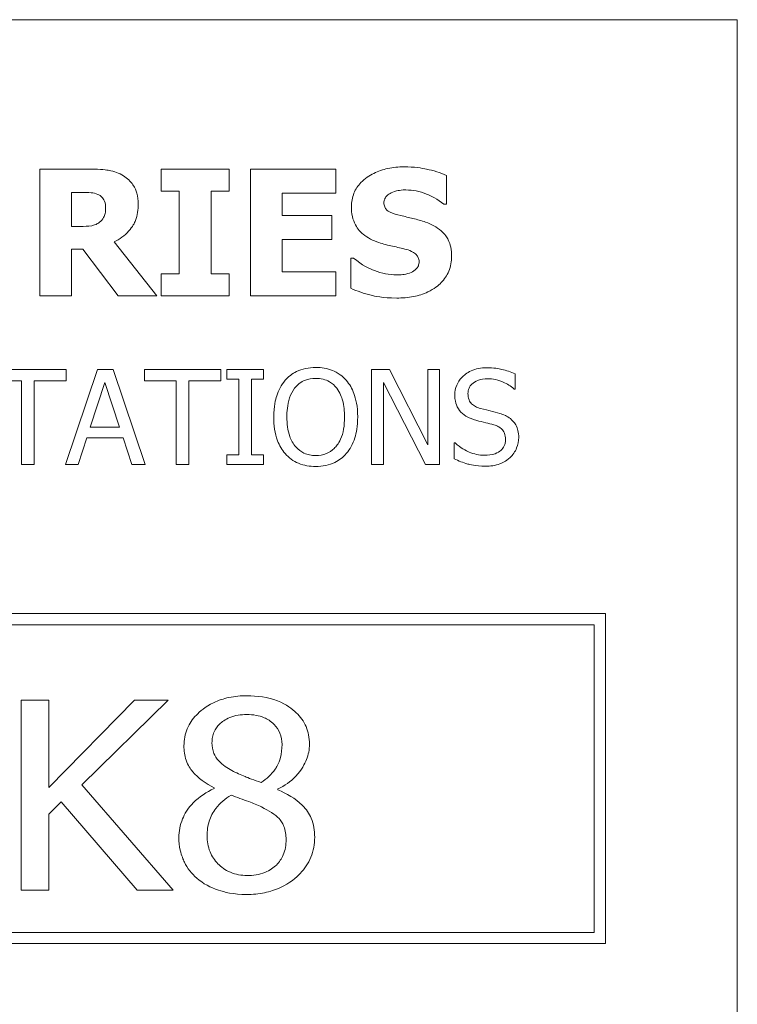
# Model space of a CAD drawing. Units: inches. Extents: x 0.1 to 10.9, y 0.1 to 8.4.
# Drawn here: x 2 to 2.4, y 0.8 to 1.3 of the extents above; entities that cross this region are included whole.
import ezdxf

# ---------------------------------------------------------------- set-up
doc = ezdxf.new("R2010")
doc.units = ezdxf.units.IN
doc.header["$MEASUREMENT"] = 0
doc.layers.add('Visible (ANSI)', color=7, linetype='Continuous', lineweight=5)

msp = doc.modelspace()

# ---------------------------------------------------------------- linework, layer by layer
at = {"layer": 'Visible (ANSI)'}
for p, q in [((2.375, 1.3125), (0.625, 1.3125)), ((2.375, 0.6875), (2.375, 1.3125)), ((2.06871, 1.241754), (2.044594, 1.241754)), ((2.044594, 1.241754), (2.044594, 1.181754)), ((2.134351, 1.241754), (2.102065, 1.241754)), ((2.102065, 1.241754), (2.102065, 1.2313)), ((2.134351, 1.2313), (2.134351, 1.241754)), ((2.184918, 1.241754), (2.144367, 1.241754)), ((2.144367, 1.241754), (2.144367, 1.181754)), ((2.184918, 1.230328), (2.184918, 1.241754)), ((2.237284, 1.225077), (2.237284, 1.238788)), ((2.102065, 1.2313), (2.110672, 1.2313)), ((2.110672, 1.2313), (2.110672, 1.192208)), ((2.125745, 1.192208), (2.125745, 1.2313)), ((2.125745, 1.2313), (2.134351, 1.2313)), ((2.059569, 1.214574), (2.059569, 1.230717)), ((2.059569, 1.230717), (2.064626, 1.230717)), ((2.159343, 1.219777), (2.159343, 1.230328)), ((2.159343, 1.230328), (2.184918, 1.230328)), ((2.235971, 1.225077), (2.237284, 1.225077)), ((2.182924, 1.219777), (2.159343, 1.219777)), ((2.182924, 1.208351), (2.182924, 1.219777)), ((2.063897, 1.214574), (2.059569, 1.214574)), ((2.159343, 1.208351), (2.182924, 1.208351)), ((2.159343, 1.19318), (2.159343, 1.208351)), ((2.059569, 1.181754), (2.059569, 1.20378)), ((2.059569, 1.20378), (2.065015, 1.20378)), ((2.065015, 1.20378), (2.081693, 1.181754)), ((2.100023, 1.181754), (2.079845, 1.207281)), ((2.191871, 1.199598), (2.191871, 1.185304)), ((2.193232, 1.199598), (2.191871, 1.199598)), ((2.102065, 1.192208), (2.102065, 1.181754)), ((2.110672, 1.192208), (2.102065, 1.192208)), ((2.134351, 1.192208), (2.125745, 1.192208)), ((2.134351, 1.181754), (2.134351, 1.192208)), ((2.184918, 1.19318), (2.159343, 1.19318)), ((2.184918, 1.181754), (2.184918, 1.19318)), ((2.044594, 1.181754), (2.059569, 1.181754)), ((2.081693, 1.181754), (2.100023, 1.181754)), ((2.102065, 1.181754), (2.134351, 1.181754)), ((2.144367, 1.181754), (2.184918, 1.181754)), ((2.057072, 1.146874), (2.020896, 1.146874)), ((2.07195, 1.146874), (2.05678, 1.101874)), ((2.057072, 1.14155), (2.057072, 1.146874)), ((2.079316, 1.146874), (2.07195, 1.146874)), ((2.094486, 1.101874), (2.079316, 1.146874)), ((2.130333, 1.146874), (2.094158, 1.146874)), ((2.094158, 1.146874), (2.094158, 1.14155)), ((2.130333, 1.14155), (2.130333, 1.146874)), ((2.150572, 1.146874), (2.133141, 1.146874)), ((2.133141, 1.146874), (2.133141, 1.14228)), ((2.150572, 1.14228), (2.150572, 1.146874)), ((2.210268, 1.146874), (2.201772, 1.146874)), ((2.201772, 1.146874), (2.201772, 1.101874)), ((2.228392, 1.111246), (2.210268, 1.146874)), ((2.233972, 1.146874), (2.228392, 1.146874)), ((2.228392, 1.146874), (2.228392, 1.111246)), ((2.233972, 1.101874), (2.233972, 1.146874)), ((2.269709, 1.137612), (2.269709, 1.144759)), ((2.020896, 1.14155), (2.035994, 1.14155)), ((2.035994, 1.14155), (2.035994, 1.101874)), ((2.041974, 1.101874), (2.041974, 1.14155)), ((2.041974, 1.14155), (2.057072, 1.14155)), ((2.068559, 1.119561), (2.075487, 1.140748)), ((2.075487, 1.140748), (2.082452, 1.119561)), ((2.094158, 1.14155), (2.109255, 1.14155)), ((2.109255, 1.14155), (2.109255, 1.101874)), ((2.115236, 1.14155), (2.130333, 1.14155)), ((2.115236, 1.101874), (2.115236, 1.14155)), ((2.133141, 1.14228), (2.138866, 1.14228)), ((2.138866, 1.14228), (2.138866, 1.106469)), ((2.144847, 1.106469), (2.144847, 1.14228)), ((2.144847, 1.14228), (2.150572, 1.14228)), ((2.207351, 1.101874), (2.207351, 1.140675)), ((2.207351, 1.140675), (2.227262, 1.101874)), ((2.269272, 1.137612), (2.269709, 1.137612)), ((2.082452, 1.119561), (2.068559, 1.119561)), ((2.062833, 1.101874), (2.066918, 1.114455)), ((2.066918, 1.114455), (2.084093, 1.114455)), ((2.084093, 1.114455), (2.088178, 1.101874)), ((2.240864, 1.112085), (2.240864, 1.104573)), ((2.241302, 1.112085), (2.240864, 1.112085)), ((2.133141, 1.106469), (2.133141, 1.101874)), ((2.138866, 1.106469), (2.133141, 1.106469)), ((2.150572, 1.106469), (2.144847, 1.106469)), ((2.150572, 1.101874), (2.150572, 1.106469)), ((2.035994, 1.101874), (2.041974, 1.101874)), ((2.05678, 1.101874), (2.062833, 1.101874)), ((2.088178, 1.101874), (2.094486, 1.101874)), ((2.109255, 1.101874), (2.115236, 1.101874)), ((2.133141, 1.101874), (2.150572, 1.101874)), ((2.201772, 1.101874), (2.207351, 1.101874)), ((2.227262, 1.101874), (2.233972, 1.101874)), ((2.3125, 1.03125), (0.6875, 1.03125)), ((2.3125, 0.875), (2.3125, 1.03125)), ((0.692812, 1.025937), (2.307187, 1.025937)), ((2.307187, 1.025937), (2.307187, 0.880313)), ((2.048941, 0.990312), (2.035813, 0.990312)), ((2.035813, 0.990312), (2.035813, 0.900313)), ((2.048941, 0.948886), (2.048941, 0.990312)), ((2.089419, 0.990312), (2.048941, 0.948886)), ((2.064549, 0.950126), (2.105392, 0.990312)), ((2.105392, 0.990312), (2.089419, 0.990312)), ((2.107798, 0.900313), (2.064549, 0.950126)), ((2.127199, 0.94874), (2.127199, 0.948376)), ((2.15732, 0.947865), (2.15732, 0.94823)), ((2.048941, 0.936269), (2.054703, 0.942176)), ((2.054703, 0.942176), (2.090732, 0.900313)), ((2.048941, 0.900313), (2.048941, 0.936269)), ((2.035813, 0.900313), (2.048941, 0.900313)), ((2.090732, 0.900313), (2.107798, 0.900313)), ((2.307187, 0.880313), (0.692812, 0.880313)), ((0.6875, 0.875), (2.3125, 0.875))]:
    msp.add_line(p, q, dxfattribs=at)
for points, knots in [([(2.08427, 1.238545), (2.082152, 1.239848), (2.079865, 1.240703), (2.076404, 1.241295), (2.073679, 1.241754), (2.06871, 1.241754)], [-0.12977358, -0.12977358, -0.12977358, -0.12977358, -0.03786353, -0.03786353, 0, 0, 0, 0]), ([(2.217155, 1.242824), (2.21457, 1.242824), (2.211978, 1.242595), (2.207143, 1.241552), (2.204915, 1.240795), (2.200774, 1.238699), (2.198568, 1.237239), (2.195328, 1.233886), (2.194204, 1.232237), (2.192581, 1.228325), (2.192211, 1.22617), (2.192211, 1.223958)], [-0.096014465, -0.096014465, -0.096014465, -0.096014465, -0.073214519, -0.073214519, -0.052377667, -0.052377667, -0.032272621, -0.032272621, -0.016850986, -0.016850986, 0, 0, 0, 0]), ([(2.237284, 1.238788), (2.234267, 1.240121), (2.231032, 1.241063), (2.225644, 1.242175), (2.22191, 1.242824), (2.217155, 1.242824)], [-0.090435764, -0.090435764, -0.090435764, -0.090435764, -0.036234465, -0.036234465, 0, 0, 0, 0]), ([(2.091271, 1.225271), (2.091271, 1.226963), (2.091099, 1.228687), (2.090268, 1.23165), (2.089706, 1.232913), (2.087561, 1.235994), (2.08605, 1.237412), (2.08427, 1.238545)], [-0.043926813, -0.043926813, -0.043926813, -0.043926813, -0.028606849, -0.028606849, -0.01608233, -0.01608233, 0, 0, 0, 0]), ([(2.211077, 1.230522), (2.21213, 1.23099), (2.21325, 1.231379), (2.215025, 1.231712), (2.216149, 1.231884), (2.217933, 1.231884)], [-0.037584801, -0.037584801, -0.037584801, -0.037584801, -0.013593144, -0.013593144, 0, 0, 0, 0]), ([(2.217933, 1.231884), (2.221351, 1.231884), (2.224639, 1.231209), (2.229984, 1.229022), (2.233137, 1.2275), (2.235971, 1.225077)], [-0.069644777, -0.069644777, -0.069644777, -0.069644777, -0.028416305, -0.028416305, 0, 0, 0, 0]), ([(2.064626, 1.230717), (2.066062, 1.230717), (2.067501, 1.230687), (2.070005, 1.230441), (2.071066, 1.230206), (2.072065, 1.229793)], [-0.019180141, -0.019180141, -0.019180141, -0.019180141, -0.008239724, -0.008239724, 0, 0, 0, 0]), ([(2.072065, 1.229793), (2.072814, 1.229464), (2.07351, 1.229027), (2.074438, 1.228081), (2.074885, 1.227522), (2.075656, 1.225595), (2.075809, 1.224481), (2.075809, 1.223375)], [-0.027728001, -0.027728001, -0.027728001, -0.027728001, -0.015805343, -0.015805343, -0.00842731, -0.00842731, 0, 0, 0, 0]), ([(2.207625, 1.225806), (2.207625, 1.226107), (2.207653, 1.226405), (2.207773, 1.226991), (2.207863, 1.227272), (2.208085, 1.22778), (2.208365, 1.228366), (2.209619, 1.229684), (2.210298, 1.230173), (2.211077, 1.230522)], [-0.030896208, -0.030896208, -0.030896208, -0.030896208, -0.022315655, -0.022315655, -0.013862307, -0.013862307, -0.006500237, -0.006500237, 0, 0, 0, 0]), ([(2.075809, 1.223375), (2.075809, 1.222516), (2.075748, 1.22162), (2.075411, 1.219991), (2.075175, 1.219376), (2.074383, 1.217937), (2.073724, 1.217195), (2.072941, 1.216568)], [-0.017724601, -0.017724601, -0.017724601, -0.017724601, -0.01251706, -0.01251706, -0.007647416, -0.007647416, 0, 0, 0, 0]), ([(2.079845, 1.207281), (2.082429, 1.208537), (2.084749, 1.21018), (2.088675, 1.21448), (2.089537, 1.216368), (2.090917, 1.219887), (2.091271, 1.222601), (2.091271, 1.225271)], [-0.036995804, -0.036995804, -0.036995804, -0.036995804, -0.028779588, -0.028779588, -0.02034742, -0.02034742, 0, 0, 0, 0]), ([(2.192211, 1.223958), (2.192211, 1.22239), (2.192355, 1.220816), (2.193013, 1.217889), (2.19349, 1.216546), (2.195228, 1.213277), (2.196545, 1.211919), (2.199914, 1.209167), (2.202568, 1.207907), (2.205193, 1.206989)], [-0.048796621, -0.048796621, -0.048796621, -0.048796621, -0.040582856, -0.040582856, -0.033086689, -0.033086689, -0.02119573, -0.02119573, 0, 0, 0, 0]), ([(2.21555, 1.219728), (2.213793, 1.220131), (2.211949, 1.220655), (2.209751, 1.221722), (2.209261, 1.222092), (2.208501, 1.222858), (2.208194, 1.223319), (2.207726, 1.224465), (2.207625, 1.225132), (2.207625, 1.225806)], [-0.019939192, -0.019939192, -0.019939192, -0.019939192, -0.013349828, -0.013349828, -0.009431336, -0.009431336, -0.005131705, -0.005131705, 0, 0, 0, 0]), ([(2.227365, 1.216616), (2.22541, 1.217298), (2.223377, 1.217917), (2.219426, 1.218845), (2.217489, 1.21929), (2.21555, 1.219728)], [-0.030931888, -0.030931888, -0.030931888, -0.030931888, -0.01514409, -0.01514409, 0, 0, 0, 0]), ([(2.072941, 1.216568), (2.072427, 1.216153), (2.071863, 1.21582), (2.070359, 1.215171), (2.069553, 1.215022), (2.067518, 1.214664), (2.065621, 1.214574), (2.063897, 1.214574)], [-0.017423841, -0.017423841, -0.017423841, -0.017423841, -0.015696988, -0.015696988, -0.013136029, -0.013136029, 0, 0, 0, 0]), ([(2.239667, 1.200522), (2.239667, 1.201934), (2.239549, 1.203358), (2.239005, 1.205978), (2.238612, 1.20718), (2.237522, 1.209368), (2.236583, 1.210891), (2.232621, 1.214326), (2.230001, 1.215649), (2.227365, 1.216616)], [-0.081846224, -0.081846224, -0.081846224, -0.081846224, -0.059713945, -0.059713945, -0.039901178, -0.039901178, -0.021392499, -0.021392499, 0, 0, 0, 0]), ([(2.205193, 1.206989), (2.207326, 1.206245), (2.20952, 1.205663), (2.213927, 1.204769), (2.216111, 1.204266), (2.218273, 1.203683)], [-0.034268119, -0.034268119, -0.034268119, -0.034268119, -0.017060331, -0.017060331, 0, 0, 0, 0]), ([(2.218273, 1.203683), (2.219366, 1.203399), (2.220413, 1.202982), (2.221709, 1.202204), (2.222409, 1.201775), (2.223376, 1.200783), (2.22369, 1.20032), (2.22415, 1.199206), (2.224253, 1.198583), (2.224253, 1.197945)], [-0.033815726, -0.033815726, -0.033815726, -0.033815726, -0.015408109, -0.015408109, -0.009183033, -0.009183033, -0.004855427, -0.004855427, 0, 0, 0, 0]), ([(2.213702, 1.191624), (2.210085, 1.191624), (2.206555, 1.192403), (2.200922, 1.19455), (2.197226, 1.196206), (2.193232, 1.199598)], [-0.099803594, -0.099803594, -0.099803594, -0.099803594, -0.039924788, -0.039924788, 0, 0, 0, 0]), ([(2.213654, 1.180684), (2.216338, 1.180684), (2.219056, 1.18089), (2.224014, 1.181854), (2.226287, 1.182547), (2.231425, 1.184974), (2.233444, 1.186664), (2.236288, 1.189582), (2.237495, 1.191362), (2.239269, 1.195656), (2.239667, 1.198063), (2.239667, 1.200522)], [-0.071706653, -0.071706653, -0.071706653, -0.071706653, -0.060053785, -0.060053785, -0.049784886, -0.049784886, -0.035393369, -0.035393369, -0.018739042, -0.018739042, 0, 0, 0, 0]), ([(2.224253, 1.197945), (2.224253, 1.197272), (2.22416, 1.196598), (2.223663, 1.195304), (2.223306, 1.194857), (2.222258, 1.193759), (2.221438, 1.193197), (2.22051, 1.192791)], [-0.015192886, -0.015192886, -0.015192886, -0.015192886, -0.0115632, -0.0115632, -0.007719054, -0.007719054, 0, 0, 0, 0]), ([(2.22051, 1.192791), (2.219549, 1.192348), (2.218332, 1.192082), (2.216617, 1.191845), (2.215011, 1.191624), (2.213702, 1.191624)], [-0.033285909, -0.033285909, -0.033285909, -0.033285909, -0.009967877, -0.009967877, 0, 0, 0, 0]), ([(2.191871, 1.185304), (2.194995, 1.183945), (2.198248, 1.182869), (2.203009, 1.181646), (2.206893, 1.180684), (2.213654, 1.180684)], [-0.16776683, -0.16776683, -0.16776683, -0.16776683, -0.05152083, -0.05152083, 0, 0, 0, 0]), ([(2.175297, 1.147822), (2.173681, 1.147822), (2.172069, 1.147674), (2.169005, 1.147014), (2.167582, 1.146532), (2.164146, 1.144855), (2.162347, 1.143472), (2.160819, 1.141733)], [-0.04135962, -0.04135962, -0.04135962, -0.04135962, -0.029132452, -0.029132452, -0.017636589, -0.017636589, 0, 0, 0, 0]), ([(2.189811, 1.141733), (2.18893, 1.142727), (2.187947, 1.143608), (2.185525, 1.145321), (2.184238, 1.145945), (2.180764, 1.14739), (2.178051, 1.147822), (2.175297, 1.147822)], [-0.03488862, -0.03488862, -0.03488862, -0.03488862, -0.028661108, -0.028661108, -0.0209848, -0.0209848, 0, 0, 0, 0]), ([(2.256326, 1.147677), (2.255013, 1.147677), (2.253698, 1.147567), (2.251218, 1.147075), (2.250061, 1.146717), (2.246855, 1.145265), (2.245425, 1.144028), (2.243473, 1.141996), (2.242645, 1.140785), (2.241463, 1.137943), (2.241192, 1.136396), (2.241192, 1.134804)], [-0.044731785, -0.044731785, -0.044731785, -0.044731785, -0.03894923, -0.03894923, -0.033599708, -0.033599708, -0.023451211, -0.023451211, -0.012130787, -0.012130787, 0, 0, 0, 0]), ([(2.269709, 1.144759), (2.267724, 1.145739), (2.265634, 1.146448), (2.262034, 1.14725), (2.259635, 1.147677), (2.256326, 1.147677)], [-0.063051676, -0.063051676, -0.063051676, -0.063051676, -0.025214057, -0.025214057, 0, 0, 0, 0]), ([(2.165341, 1.137976), (2.165983, 1.138807), (2.166709, 1.139565), (2.168471, 1.140952), (2.169352, 1.141404), (2.171735, 1.142384), (2.173536, 1.142644), (2.175333, 1.142644)], [-0.024837842, -0.024837842, -0.024837842, -0.024837842, -0.01962553, -0.01962553, -0.013697271, -0.013697271, 0, 0, 0, 0]), ([(2.175333, 1.142644), (2.176506, 1.142644), (2.177674, 1.142522), (2.179877, 1.141975), (2.180904, 1.141574), (2.183208, 1.140248), (2.184341, 1.139214), (2.185289, 1.137976)], [-0.029215008, -0.029215008, -0.029215008, -0.029215008, -0.020256094, -0.020256094, -0.011874697, -0.011874697, 0, 0, 0, 0]), ([(2.247428, 1.135424), (2.247428, 1.135877), (2.247467, 1.136329), (2.247638, 1.137197), (2.247764, 1.137607), (2.248262, 1.138753), (2.248735, 1.139405), (2.249971, 1.140595), (2.250863, 1.141231), (2.253556, 1.142289), (2.255154, 1.142498), (2.256727, 1.142498)], [-0.041076184, -0.041076184, -0.041076184, -0.041076184, -0.036004824, -0.036004824, -0.03118019, -0.03118019, -0.022035298, -0.022035298, -0.011988243, -0.011988243, 0, 0, 0, 0]), ([(2.256727, 1.142498), (2.257994, 1.142498), (2.259248, 1.142369), (2.262085, 1.141753), (2.263295, 1.141253), (2.265933, 1.140069), (2.267759, 1.138997), (2.269272, 1.137612)], [-0.027022231, -0.027022231, -0.027022231, -0.027022231, -0.022051422, -0.022051422, -0.015630248, -0.015630248, 0, 0, 0, 0]), ([(2.160819, 1.141733), (2.158997, 1.13955), (2.157708, 1.137033), (2.156283, 1.132663), (2.155422, 1.129483), (2.155422, 1.124374)], [-0.10205845, -0.10205845, -0.10205845, -0.10205845, -0.03892826, -0.03892826, 0, 0, 0, 0]), ([(2.161658, 1.124374), (2.161658, 1.126725), (2.161863, 1.130124), (2.16352, 1.135044), (2.164282, 1.136615), (2.165341, 1.137976)], [-0.039575452, -0.039575452, -0.039575452, -0.039575452, -0.013143274, -0.013143274, 0, 0, 0, 0]), ([(2.185289, 1.137976), (2.186879, 1.135922), (2.187637, 1.133582), (2.188718, 1.12973), (2.188972, 1.127009), (2.188972, 1.124374)], [-0.030455703, -0.030455703, -0.030455703, -0.030455703, -0.020078823, -0.020078823, 0, 0, 0, 0]), ([(2.195208, 1.124374), (2.195208, 1.129466), (2.194331, 1.132981), (2.192547, 1.137752), (2.191386, 1.139887), (2.189811, 1.141733)], [-0.038817774, -0.038817774, -0.038817774, -0.038817774, -0.018493644, -0.018493644, 0, 0, 0, 0]), ([(2.241192, 1.134804), (2.241192, 1.132386), (2.241679, 1.130895), (2.24247, 1.128846), (2.243172, 1.127684), (2.24411, 1.126672)], [-0.016735339, -0.016735339, -0.016735339, -0.016735339, -0.010512, -0.010512, 0, 0, 0, 0]), ([(2.253299, 1.128422), (2.252483, 1.128642), (2.251677, 1.128938), (2.250276, 1.129695), (2.24967, 1.13013), (2.248741, 1.131079), (2.248273, 1.131666), (2.247563, 1.133451), (2.247428, 1.134441), (2.247428, 1.135424)], [-0.03419868, -0.03419868, -0.03419868, -0.03419868, -0.023805567, -0.023805567, -0.014623545, -0.014623545, -0.007485952, -0.007485952, 0, 0, 0, 0]), ([(2.262525, 1.126052), (2.261084, 1.126484), (2.259404, 1.126908), (2.257455, 1.127373), (2.255206, 1.127909), (2.253299, 1.128422)], [-0.059354884, -0.059354884, -0.059354884, -0.059354884, -0.015043496, -0.015043496, 0, 0, 0, 0]), ([(2.155422, 1.124374), (2.155422, 1.120537), (2.155921, 1.116674), (2.158106, 1.110886), (2.159243, 1.108831), (2.160783, 1.107053)], [-0.047152854, -0.047152854, -0.047152854, -0.047152854, -0.017924149, -0.017924149, 0, 0, 0, 0]), ([(2.175333, 1.106105), (2.174344, 1.106105), (2.173357, 1.106193), (2.171478, 1.106585), (2.170598, 1.106872), (2.168313, 1.107944), (2.167068, 1.108897), (2.164557, 1.111664), (2.163645, 1.113424), (2.161996, 1.118037), (2.161658, 1.121291), (2.161658, 1.124374)], [-0.059817151, -0.059817151, -0.059817151, -0.059817151, -0.053465533, -0.053465533, -0.047490962, -0.047490962, -0.037259523, -0.037259523, -0.023494231, -0.023494231, 0, 0, 0, 0]), ([(2.188972, 1.124374), (2.188972, 1.122442), (2.18884, 1.120469), (2.188206, 1.11694), (2.187755, 1.115328), (2.186104, 1.111659), (2.184954, 1.110338), (2.183029, 1.10845), (2.181796, 1.107618), (2.178786, 1.10638), (2.177074, 1.106105), (2.175333, 1.106105)], [-0.047419682, -0.047419682, -0.047419682, -0.047419682, -0.040076812, -0.040076812, -0.033804747, -0.033804747, -0.024801096, -0.024801096, -0.013266755, -0.013266755, 0, 0, 0, 0]), ([(2.189811, 1.107053), (2.190711, 1.108078), (2.191477, 1.109202), (2.192826, 1.111698), (2.193382, 1.113068), (2.194549, 1.116798), (2.195208, 1.120019), (2.195208, 1.124374)], [-0.071853083, -0.071853083, -0.071853083, -0.071853083, -0.053254984, -0.053254984, -0.033188441, -0.033188441, 0, 0, 0, 0]), ([(2.24411, 1.126672), (2.245058, 1.125675), (2.246146, 1.124867), (2.247993, 1.123934), (2.249334, 1.123285), (2.251549, 1.122697)], [-0.052045667, -0.052045667, -0.052045667, -0.052045667, -0.01746308, -0.01746308, 0, 0, 0, 0]), ([(2.27146, 1.114711), (2.27146, 1.115783), (2.271354, 1.116855), (2.270874, 1.118862), (2.270525, 1.119782), (2.269235, 1.122079), (2.268255, 1.123004), (2.266037, 1.124734), (2.264288, 1.125511), (2.262525, 1.126052)], [-0.030656154, -0.030656154, -0.030656154, -0.030656154, -0.025851338, -0.025851338, -0.021410699, -0.021410699, -0.014050352, -0.014050352, 0, 0, 0, 0]), ([(2.251549, 1.122697), (2.252908, 1.122352), (2.254496, 1.121958), (2.257148, 1.121343), (2.258418, 1.121009), (2.259681, 1.120655)], [-0.020746426, -0.020746426, -0.020746426, -0.020746426, -0.009997238, -0.009997238, 0, 0, 0, 0]), ([(2.259681, 1.120655), (2.260441, 1.120434), (2.261199, 1.120146), (2.262489, 1.119442), (2.263046, 1.119046), (2.263899, 1.118174), (2.264368, 1.117583), (2.265087, 1.115773), (2.265224, 1.114763), (2.265224, 1.113763)], [-0.034418386, -0.034418386, -0.034418386, -0.034418386, -0.023867915, -0.023867915, -0.01482963, -0.01482963, -0.007621968, -0.007621968, 0, 0, 0, 0]), ([(2.267375, 1.105156), (2.268044, 1.105775), (2.268635, 1.106461), (2.269676, 1.107988), (2.270107, 1.108808), (2.271115, 1.111295), (2.27146, 1.11297), (2.27146, 1.114711)], [-0.027432162, -0.027432162, -0.027432162, -0.027432162, -0.02044444, -0.02044444, -0.013263257, -0.013263257, 0, 0, 0, 0]), ([(2.255196, 1.10625), (2.252712, 1.10625), (2.25029, 1.106841), (2.246428, 1.108423), (2.243903, 1.109645), (2.241302, 1.112085)], [-0.0670625, -0.0670625, -0.0670625, -0.0670625, -0.027177032, -0.027177032, 0, 0, 0, 0]), ([(2.265224, 1.113763), (2.265224, 1.113211), (2.265174, 1.112661), (2.264952, 1.111613), (2.26479, 1.111122), (2.264184, 1.109849), (2.263646, 1.109157), (2.26238, 1.10802), (2.261531, 1.107431), (2.258655, 1.106427), (2.256873, 1.10625), (2.255196, 1.10625)], [-0.048249455, -0.048249455, -0.048249455, -0.048249455, -0.04119354, -0.04119354, -0.034545108, -0.034545108, -0.023157621, -0.023157621, -0.012781538, -0.012781538, 0, 0, 0, 0]), ([(2.160783, 1.107053), (2.161668, 1.106046), (2.16265, 1.105145), (2.164778, 1.103612), (2.165923, 1.102964), (2.169767, 1.101359), (2.172514, 1.100926), (2.175297, 1.100926)], [-0.042740665, -0.042740665, -0.042740665, -0.042740665, -0.031735969, -0.031735969, -0.021202738, -0.021202738, 0, 0, 0, 0]), ([(2.175297, 1.100926), (2.176902, 1.100926), (2.178502, 1.101075), (2.18154, 1.101722), (2.183003, 1.102202), (2.186461, 1.103881), (2.188265, 1.105304), (2.189811, 1.107053)], [-0.041596612, -0.041596612, -0.041596612, -0.041596612, -0.029289748, -0.029289748, -0.017786242, -0.017786242, 0, 0, 0, 0]), ([(2.255633, 1.101072), (2.258059, 1.101072), (2.260462, 1.101346), (2.263404, 1.102483), (2.265334, 1.103288), (2.267375, 1.105156)], [-0.067812671, -0.067812671, -0.067812671, -0.067812671, -0.021083682, -0.021083682, 0, 0, 0, 0]), ([(2.240864, 1.104573), (2.242944, 1.10357), (2.245105, 1.102752), (2.248293, 1.101803), (2.250859, 1.101072), (2.255633, 1.101072)], [-0.11902441, -0.11902441, -0.11902441, -0.11902441, -0.03637763, -0.03637763, 0, 0, 0, 0]), ([(2.142661, 0.992355), (2.139833, 0.992355), (2.137, 0.992111), (2.131688, 0.991008), (2.129226, 0.990206), (2.122985, 0.987202), (2.120341, 0.984875), (2.116944, 0.981328), (2.115472, 0.979178), (2.113384, 0.974163), (2.112904, 0.971448), (2.112904, 0.968651)], [-0.08045747, -0.08045747, -0.08045747, -0.08045747, -0.069134607, -0.069134607, -0.058731718, -0.058731718, -0.041395086, -0.041395086, -0.021309604, -0.021309604, 0, 0, 0, 0]), ([(2.172345, 0.969454), (2.172345, 0.970906), (2.172217, 0.972353), (2.171668, 0.975141), (2.171264, 0.976462), (2.169636, 0.980231), (2.168063, 0.982399), (2.164243, 0.986084), (2.161442, 0.988252), (2.152643, 0.9917), (2.14761, 0.992355), (2.142661, 0.992355)], [-0.14539168, -0.14539168, -0.14539168, -0.14539168, -0.1261965, -0.1261965, -0.10784756, -0.10784756, -0.07195268, -0.07195268, -0.03771537, -0.03771537, 0, 0, 0, 0]), ([(2.126178, 0.970037), (2.126178, 0.970955), (2.126253, 0.971872), (2.126586, 0.973619), (2.126829, 0.974441), (2.127766, 0.976636), (2.128626, 0.977863), (2.130757, 0.979936), (2.132371, 0.98116), (2.137161, 0.983076), (2.139881, 0.983457), (2.142588, 0.983457)], [-0.081964266, -0.081964266, -0.081964266, -0.081964266, -0.070110511, -0.070110511, -0.059003114, -0.059003114, -0.039294552, -0.039294552, -0.020628008, -0.020628008, 0, 0, 0, 0]), ([(2.142588, 0.983457), (2.144092, 0.983457), (2.145609, 0.983346), (2.148413, 0.982837), (2.149712, 0.98247), (2.152343, 0.981341), (2.154017, 0.980382), (2.156789, 0.977516), (2.157716, 0.976154), (2.159058, 0.972921), (2.159362, 0.971137), (2.159362, 0.969308)], [-0.077459481, -0.077459481, -0.077459481, -0.077459481, -0.059965923, -0.059965923, -0.044320244, -0.044320244, -0.026673142, -0.026673142, -0.013941794, -0.013941794, 0, 0, 0, 0]), ([(2.135586, 0.956909), (2.133385, 0.958078), (2.131211, 0.95954), (2.128261, 0.962689), (2.127557, 0.963896), (2.126445, 0.966608), (2.126178, 0.968311), (2.126178, 0.970037)], [-0.034924151, -0.034924151, -0.034924151, -0.034924151, -0.022330357, -0.022330357, -0.013154844, -0.013154844, 0, 0, 0, 0]), ([(2.112904, 0.968651), (2.112904, 0.966354), (2.113198, 0.964061), (2.114769, 0.9594), (2.115971, 0.957678), (2.119606, 0.953363), (2.123251, 0.950832), (2.127199, 0.94874)], [-0.059952449, -0.059952449, -0.059952449, -0.059952449, -0.047846489, -0.047846489, -0.034041632, -0.034041632, 0, 0, 0, 0]), ([(2.159362, 0.969308), (2.159362, 0.967203), (2.159136, 0.965104), (2.15781, 0.960079), (2.156625, 0.95826), (2.154456, 0.955122), (2.151979, 0.953008), (2.149516, 0.951293)], [-0.033151017, -0.033151017, -0.033151017, -0.033151017, -0.028986565, -0.028986565, -0.022869028, -0.022869028, 0, 0, 0, 0]), ([(2.15732, 0.94823), (2.160536, 0.949709), (2.163474, 0.951663), (2.168705, 0.957196), (2.170166, 0.960249), (2.171837, 0.964479), (2.172345, 0.966922), (2.172345, 0.969454)], [-0.048006595, -0.048006595, -0.048006595, -0.048006595, -0.034656214, -0.034656214, -0.01929134, -0.01929134, 0, 0, 0, 0]), ([(2.149516, 0.951293), (2.14615, 0.952296), (2.143067, 0.95359), (2.140097, 0.954845), (2.137363, 0.956021), (2.135586, 0.956909)], [-0.025523312, -0.025523312, -0.025523312, -0.025523312, -0.015135987, -0.015135987, 0, 0, 0, 0]), ([(2.127199, 0.948376), (2.123553, 0.946748), (2.120154, 0.9446), (2.114681, 0.938994), (2.113145, 0.936194), (2.111066, 0.931221), (2.110497, 0.928258), (2.110497, 0.925183)], [-0.059412108, -0.059412108, -0.059412108, -0.059412108, -0.041070337, -0.041070337, -0.023431838, -0.023431838, 0, 0, 0, 0]), ([(2.174824, 0.925402), (2.174824, 0.928479), (2.174367, 0.931552), (2.172258, 0.936575), (2.170936, 0.938547), (2.16568, 0.943726), (2.161506, 0.946091), (2.15732, 0.947865)], [-0.084029028, -0.084029028, -0.084029028, -0.084029028, -0.056125456, -0.056125456, -0.034644689, -0.034644689, 0, 0, 0, 0]), ([(2.123844, 0.926058), (2.123844, 0.928428), (2.124163, 0.930764), (2.125573, 0.935127), (2.126588, 0.937116), (2.129971, 0.941607), (2.132441, 0.943666), (2.135221, 0.945312)], [-0.062324891, -0.062324891, -0.062324891, -0.062324891, -0.042836246, -0.042836246, -0.024624905, -0.024624905, 0, 0, 0, 0]), ([(2.135221, 0.945312), (2.138023, 0.944262), (2.140829, 0.943224), (2.145558, 0.941526), (2.147841, 0.940637), (2.149662, 0.939697)], [-0.038613143, -0.038613143, -0.038613143, -0.038613143, -0.015618003, -0.015618003, 0, 0, 0, 0]), ([(2.149662, 0.939697), (2.153184, 0.937973), (2.156093, 0.93613), (2.158675, 0.933419), (2.159576, 0.932285), (2.161002, 0.928516), (2.161259, 0.926339), (2.161259, 0.924235)], [-0.067929418, -0.067929418, -0.067929418, -0.067929418, -0.030673577, -0.030673577, -0.016036169, -0.016036169, 0, 0, 0, 0]), ([(2.110497, 0.925183), (2.110497, 0.923161), (2.110706, 0.921159), (2.111725, 0.916646), (2.112554, 0.914742), (2.114545, 0.910671), (2.116508, 0.908149), (2.118957, 0.906001)], [-0.042061762, -0.042061762, -0.042061762, -0.042061762, -0.034527733, -0.034527733, -0.024821196, -0.024821196, 0, 0, 0, 0]), ([(2.142806, 0.907241), (2.140083, 0.907241), (2.137413, 0.907685), (2.132389, 0.909809), (2.130457, 0.911319), (2.127397, 0.914444), (2.126134, 0.916313), (2.124261, 0.920861), (2.123844, 0.923435), (2.123844, 0.926058)], [-0.06910592, -0.06910592, -0.06910592, -0.06910592, -0.053305936, -0.053305936, -0.037468939, -0.037468939, -0.019984727, -0.019984727, 0, 0, 0, 0]), ([(2.142661, 0.89827), (2.145495, 0.89827), (2.148327, 0.898518), (2.153689, 0.899619), (2.156191, 0.900423), (2.163057, 0.903632), (2.166089, 0.90631), (2.170073, 0.910465), (2.171802, 0.912991), (2.174259, 0.918898), (2.174824, 0.922102), (2.174824, 0.925402)], [-0.091463164, -0.091463164, -0.091463164, -0.091463164, -0.079835889, -0.079835889, -0.069005819, -0.069005819, -0.048744349, -0.048744349, -0.02514164, -0.02514164, 0, 0, 0, 0]), ([(2.161259, 0.924235), (2.161259, 0.921746), (2.160882, 0.919269), (2.159151, 0.915171), (2.158067, 0.913586), (2.155463, 0.911036), (2.153727, 0.9097), (2.148577, 0.907644), (2.145684, 0.907241), (2.142806, 0.907241)], [-0.09582469, -0.09582469, -0.09582469, -0.09582469, -0.065830417, -0.065830417, -0.042238457, -0.042238457, -0.02192466, -0.02192466, 0, 0, 0, 0]), ([(2.118957, 0.906001), (2.12198, 0.903388), (2.125487, 0.901539), (2.131892, 0.899405), (2.136264, 0.89827), (2.142661, 0.89827)], [-0.11939203, -0.11939203, -0.11939203, -0.11939203, -0.04873973, -0.04873973, 0, 0, 0, 0])]:
    msp.add_open_spline(points, degree=3, knots=knots, dxfattribs=at)

doc.saveas('drawing.dxf')
